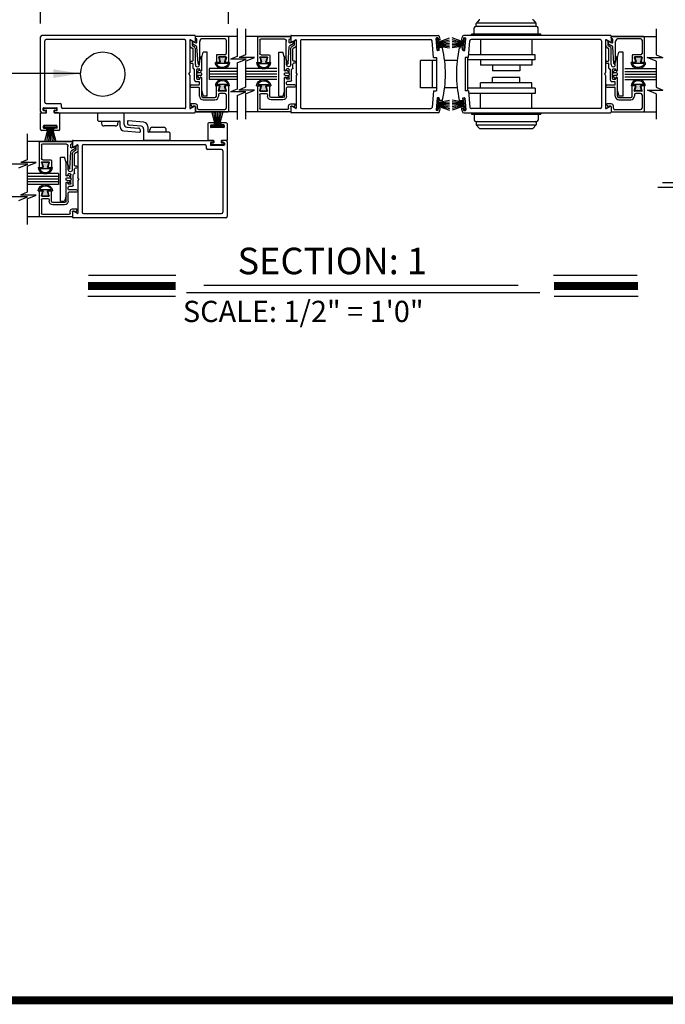
# Model space of a CAD drawing. Extents: x 0.4 to 12.5, y 0.1 to 10.5.
# Drawn here: x 2.6 to 5.1, y 0.2 to 3.9 of the extents above; entities that cross this region are included whole.
import ezdxf

# ---------------------------------------------------------------- set-up
doc = ezdxf.new("R2010")
doc.units = 0
doc.header["$MEASUREMENT"] = 0
doc.layers.get('0').update_dxf_attribs({"linetype": 'CONTINUOUS'})
doc.layers.get('DEFPOINTS').update_dxf_attribs({"linetype": 'CONTINUOUS'})
doc.styles.add('ROMANS', font='romans.shx', dxfattribs={"height": 0.06})
doc.styles.add('ROMANT', font='romant.shx', dxfattribs={"height": 0.15})
doc.dimstyles.get("Standard").update_dxf_attribs({"dimscale": 0, "dimtxt": 0.03125, "dimasz": 0.1, "dimexe": 0.03125, "dimexo": 0.05, "dimgap": 0.05, "dimtad": 0, "dimdec": 4, "dimlfac": 4, "dimzin": 4, "dimdsep": 46, "dimlunit": 5, "dimtxsty": 'ROMANS', "dimcen": 0.09, "dimadec": 0, "dimazin": 0, "dimtfac": 1, "dimtdec": 4, "dimtofl": 0, "dimtmove": 0, "dimatfit": 3, "dimfxl": 0, "dimfrac": 2, "dimtolj": 1, "dimtzin": 0, "dimarcsym": 0})

# ---------------------------------------------------------------- blocks, each defined once
blk = doc.blocks.new('Glazing System - ¼ Square')
at = {"ltscale": 0.25}
h = blk.add_hatch(color=256, dxfattribs=at)
edge = h.paths.add_edge_path()
edge.add_line((-0.0689, 0.1352), (-0.0951, 0.1282))
edge.add_line((-0.0951, 0.1282), (-0.0951, 0.1668))
edge.add_line((-0.0951, 0.1668), (-0.0689, 0.1598))
edge.add_ellipse((-0.0682, 0.1622), major_axis=(0.00177, 0.00177), ratio=1, start_angle=210, end_angle=315)
edge.add_line((-0.0657, 0.1622), (-0.0657, 0.1874))
edge.add_ellipse((-0.0657, 0.1475), major_axis=(0, 0.0399), ratio=0.86485, start_angle=180, end_angle=360, ccw=False)
edge.add_line((-0.0657, 0.1076), (-0.0657, 0.1328))
edge.add_ellipse((-0.0682, 0.1328), major_axis=(0.00177, 0.00177), ratio=1, start_angle=315, end_angle=420)
edge = h.paths.add_edge_path(flags=16)
edge.add_spline(control_points=[(-0.0595, 0.1147), (-0.0592, 0.1148), (-0.0588, 0.1149), (-0.049, 0.118), (-0.0408, 0.1276), (-0.0359, 0.1513), (-0.0395, 0.1647), (-0.0506, 0.1765), (-0.055, 0.179), (-0.0595, 0.1803)], knot_values=[3.372007, 3.372007, 3.372007, 3.372007, 3.410461, 3.410461, 4.476728, 4.476728, 5.542995, 5.542995, 6.052511, 6.052511, 6.052511, 6.052511], degree=3, periodic=0)
edge.add_line((-0.0595, 0.1803), (-0.0595, 0.1147))
h = blk.add_hatch(color=256, dxfattribs=at)
edge = h.paths.add_edge_path()
edge.add_line((0.0951, 0.1282), (0.0689, 0.1352))
edge.add_ellipse((0.0682, 0.1328), major_axis=(0.00177, 0.00177), ratio=1, start_angle=30, end_angle=135)
edge.add_line((0.0657, 0.1328), (0.0657, 0.1076))
edge.add_ellipse((0.0657, 0.1475), major_axis=(0, 0.0399), ratio=0.86485, start_angle=0, end_angle=180, ccw=False)
edge.add_line((0.0657, 0.1874), (0.0657, 0.1622))
edge.add_ellipse((0.0682, 0.1622), major_axis=(0.00177, 0.00177), ratio=1, start_angle=135, end_angle=240)
edge.add_line((0.0689, 0.1598), (0.0951, 0.1668))
edge.add_line((0.0951, 0.1668), (0.0951, 0.1282))
edge = h.paths.add_edge_path(flags=16)
edge.add_spline(control_points=[(0.0595, 0.1803), (0.055, 0.179), (0.0506, 0.1765), (0.0395, 0.1647), (0.0359, 0.1513), (0.0408, 0.1276), (0.049, 0.118), (0.0588, 0.1149), (0.0592, 0.1148), (0.0595, 0.1147)], knot_values=[3.372007, 3.372007, 3.372007, 3.372007, 3.881524, 3.881524, 4.94779, 4.94779, 6.014057, 6.014057, 6.052511, 6.052511, 6.052511, 6.052511], degree=3, periodic=0)
edge.add_line((0.0595, 0.1147), (0.0595, 0.1803))
for p, q in [((-0.2128, 0.1777), (-0.2128, -0.004)), ((-0.2088, 0.1818), (-0.0683, 0.1818)), ((-0.1923, 0.1693), (-0.1175, 0.1693)), ((-0.097, 0.1674), (-0.097, 0.1276)), ((-0.0939, 0.1698), (-0.0708, 0.1636)), ((-0.0657, 0.1874), (-0.0657, 0.1622)), ((-0.0657, 0.1793), (-0.0657, 0.1675)), ((-0.0595, 0.1803), (-0.0595, 0.1147)), ((0.0595, 0.1803), (0.0595, 0.1147)), ((0.0657, 0.1874), (0.0657, 0.1622)), ((0.0657, 0.1793), (0.0657, 0.1675)), ((0.0682, 0.1818), (0.2092, 0.1818)), ((0.0939, 0.1698), (0.0708, 0.1636)), ((0.097, 0.1674), (0.097, 0.1276)), ((0.1175, 0.1693), (0.1927, 0.1693)), ((0.2127, -0.0017), (0.2127, 0.1777)), ((-0.2003, 0.1613), (-0.2003, 0.0348)), ((-0.1095, 0.1613), (-0.1095, 0.1173)), ((-0.1055, 0.1133), (-0.0683, 0.1133)), ((-0.0951, 0.1668), (-0.0951, 0.1282)), ((-0.0951, 0.1668), (-0.0689, 0.1598)), ((-0.0951, 0.1282), (-0.0689, 0.1352)), ((-0.0939, 0.1252), (-0.0708, 0.1314)), ((-0.0657, 0.1328), (-0.0657, 0.1076)), ((-0.0657, 0.1275), (-0.0657, 0.1158)), ((0.0657, 0.1328), (0.0657, 0.1076)), ((0.0657, 0.1275), (0.0657, 0.1158)), ((0.1245, 0.1133), (0.0682, 0.1133)), ((0.0951, 0.1668), (0.0689, 0.1598)), ((0.0951, 0.1282), (0.0689, 0.1352)), ((0.0939, 0.1252), (0.0708, 0.1314)), ((0.0951, 0.1668), (0.0951, 0.1282)), ((0.1095, 0.1613), (0.1095, 0.1338)), ((0.1175, 0.1258), (0.1245, 0.1258)), ((0.2002, 0.0148), (0.2002, 0.1613)), ((0.125, 0.0615), (-0.125, 0.0615)), ((-0.125, 0.0615), (-0.125, 0.0386)), ((0.125, 0.0615), (0.125, 0.0386)), ((0.1325, 0.0383), (0.1325, 0.1053)), ((0.145, 0.0383), (0.145, 0.1053)), ((-0.1798, 0.003), (-0.1963, 0.003)), ((-0.0942, 0.0193), (-0.1848, 0.0193)), ((-0.0937, 0.0302), (-0.125, 0.0386)), ((-0.023, 0.0302), (-0.098, 0.0302)), ((-0.0595, 0.0174), (-0.0942, 0.0193)), ((-0.0535, 0.0178), (-0.0662, 0.0178)), ((-0.0292, 0.0065), (-0.0292, 0.0162)), ((-0.023, 0.0203), (-0.0252, 0.0203)), ((-0.0044, 0.0025), (-0.0252, 0.0025)), ((-0.0195, 0.0218), (-0.019, 0.0222)), ((-0.0173, 0.0255), (-0.0173, 0.0263)), ((-0.0075, 0.0248), (-0.0075, 0.0088)), ((-0.0043, 0.0025), (0, 0)), ((0.002, 0.0302), (-0.002, 0.0302)), ((0.0043, 0.0025), (0, 0)), ((0.0252, 0.0025), (0.0043, 0.0025)), ((0.0075, 0.0248), (0.0075, 0.0088)), ((0.0173, 0.0255), (0.0173, 0.0263)), ((0.0195, 0.0218), (0.019, 0.0222)), ((0.0937, 0.0302), (0.0213, 0.0302)), ((0.1245, 0.0302), (0.023, 0.0302)), ((0.023, 0.0203), (0.0252, 0.0203)), ((0.0293, 0.0065), (0.0293, 0.0162)), ((0.0418, -0.002), (0.0418, 0.0138)), ((0.0572, 0.0178), (0.0458, 0.0178)), ((0.0612, -0.0293), (0.0612, 0.0138)), ((0.0737, -0.0292), (0.0737, 0.0138)), ((0.1245, 0.0178), (0.0777, 0.0178)), ((0.0937, 0.0302), (0.125, 0.0386)), ((0.1922, 0.0068), (0.1808, 0.0068)), ((-0.2043, -0.0057), (-0.211, -0.0057)), ((-0.2003, -0.001), (-0.2003, -0.0017)), ((-0.1944, -0.0344), (-0.1899, -0.0265)), ((-0.1843, -0.0168), (-0.1763, -0.003)), ((-0.1834, -0.0193), (-0.1765, -0.0218)), ((-0.1717, -0.02), (-0.1607, -0.001)), ((-0.1615, -0.0225), (-0.1566, -0.014)), ((-0.1507, -0.0287), (-0.1458, -0.0202)), ((-0.0535, -0.0057), (-0.1423, -0.0057)), ((-0.0778, -0.0182), (-0.1423, -0.0182)), ((-0.0738, -0.0292), (-0.0738, -0.0222)), ((-0.0612, -0.0292), (-0.0612, -0.0222)), ((-0.0332, -0.0182), (-0.0572, -0.0182)), ((-0.0292, -0.0142), (-0.0292, -0.014)), ((0.0338, -0.01), (-0.0252, -0.01)), ((0.1683, -0.0057), (0.1683, -0.0273)), ((0.1746, -0.0306), (0.186, -0.0227)), ((0.1808, -0.0097), (0.1808, -0.0155)), ((0.1848, -0.0057), (0.2087, -0.0057))]:
    blk.add_line(p, q)
for p, q in [((-0.0595, 0.0094), (-0.1544, 0.003)), ((-0.0213, 0.0302), (-0.0937, 0.0302)), ((-0.1929, -0.037), (-0.165, -0.037)), ((-0.1864, -0.0245), (-0.165, -0.0245))]:
    blk.add_line(p, q, dxfattribs=at)
for centre, radius, start, end in [((-0.2088, 0.1777), 0.004, 90, 180), ((-0.1923, 0.1613), 0.008, 90, 180), ((-0.1175, 0.1613), 0.008, 0, 90), ((-0.0945, 0.1674), 0.0025, 75, 180), ((-0.0697, 0.1675), 0.004, 255, 0), ((-0.0683, 0.1793), 0.0025, 0, 90), ((-0.0683, 0.1793), 0.0025, 0, 90), ((0.0682, 0.1793), 0.0025, 90, 180), ((0.0697, 0.1675), 0.004, 180, 285), ((0.0945, 0.1674), 0.0025, 0, 105), ((0.1175, 0.1613), 0.008, 90, 180), ((0.1922, 0.1613), 0.008, 360, 90), ((0.2087, 0.1777), 0.004, 360, 90), ((-0.1055, 0.1173), 0.004, 180, 270), ((-0.0945, 0.1276), 0.0025, 180, 285), ((-0.0697, 0.1275), 0.004, 0, 105), ((-0.0683, 0.1622), 0.0025, 255, 0), ((-0.0683, 0.1328), 0.0025, 0, 105), ((-0.0683, 0.1158), 0.0025, 270, 0), ((-0.0683, 0.1158), 0.0025, 270, 0), ((0.0682, 0.1622), 0.0025, 180, 285), ((0.0682, 0.1328), 0.0025, 75, 180), ((0.0697, 0.1275), 0.004, 75, 180), ((0.0682, 0.1158), 0.0025, 180, 270), ((0.0945, 0.1276), 0.0025, 255, 0), ((0.1175, 0.1338), 0.008, 180, 270), ((0.1245, 0.1053), 0.0205, 0, 90), ((0.1245, 0.1053), 0.008, 0, 90), ((-0.1848, 0.0348), 0.0155, 180, 270), ((-0.1963, -0.001), 0.004, 90, 180), ((-0.1798, -0.001), 0.004, 330, 90), ((-0.1538, -0.005), 0.008, 93.8984, 150), ((-0.098, 0.0285), 0.00175, 90, 238.4137), ((-0.0662, 0.0803), 0.0625, 238.4137, 270), ((-0.0535, 0.006), 0.0117, 270, 90), ((-0.0252, 0.0162), 0.004, 90, 180), ((-0.0252, 0.0065), 0.004, 180, 270), ((-0.023, 0.0252), 0.005, 270, 90), ((-0.0165, 0.0175), 0.00525, 125, 205.091), ((-0.0213, 0.0263), 0.004, 0, 90), ((-0.0027, 0.024), 0.0205, 205.091, 242.1408), ((-0.0213, 0.0255), 0.004, 305, 0), ((-0.0107, 0.0088), 0.00325, 242.1408, 360), ((-0.002, 0.0248), 0.0055, 90, 180), ((0.002, 0.0248), 0.0055, 0, 90), ((0.0107, 0.0088), 0.00325, 180, 297.8592), ((0.0027, 0.024), 0.0205, 297.8592, 334.909), ((0.0213, 0.0263), 0.004, 90, 180), ((0.0213, 0.0255), 0.004, 180, 235), ((0.023, 0.0252), 0.005, 90, 270), ((0.0165, 0.0175), 0.00525, 334.909, 55), ((0.0252, 0.0162), 0.004, 0, 90), ((0.0252, 0.0065), 0.004, 270, 0), ((0.0458, 0.0138), 0.004, 90, 180), ((0.0572, 0.0138), 0.004, 0, 90), ((0.0777, 0.0138), 0.004, 90, 180), ((0.1245, 0.0383), 0.008, 270, 0), ((0.1245, 0.0383), 0.0205, 270, 0), ((0.1808, -0.0057), 0.0125, 90, 180), ((0.1922, 0.0148), 0.008, 270, 360), ((-0.211, -0.004), 0.00175, 180, 270), ((-0.2043, -0.0017), 0.004, 270, 0), ((-0.1828, -0.0176), 0.00175, 150, 250), ((-0.1752, -0.018), 0.004, 250, 330), ((-0.1423, -0.0222), 0.0165, 90, 150), ((-0.1423, -0.0222), 0.004, 90, 150), ((-0.0778, -0.0222), 0.004, 0, 90), ((-0.0675, -0.0292), 0.00625, 180, 0), ((-0.0572, -0.0222), 0.004, 90, 180), ((-0.0332, -0.0142), 0.004, 270, 0), ((-0.0252, -0.014), 0.004, 90, 180), ((0.0338, -0.002), 0.008, 270, 0), ((0.0675, -0.0292), 0.00625, 180, 0), ((0.1723, -0.0273), 0.004, 180, 304.7512), ((0.1848, -0.0097), 0.004, 90, 180), ((0.1848, -0.0155), 0.004, 180, 271.4714), ((0.185, -0.0213), 0.00175, 304.7512, 91.4714), ((0.2087, -0.0017), 0.004, 270, 0)]:
    blk.add_arc(centre, radius, start, end)
for centre, radius, start, end in [((-0.0598, 0.0134), 0.004, 273.8984, 87), ((-0.1929, -0.0352), 0.00175, 150, 270), ((-0.1864, -0.0285), 0.004, 90, 150), ((-0.165, -0.0205), 0.004, 270, 330), ((-0.165, -0.0205), 0.0165, 270, 330)]:
    blk.add_arc(centre, radius, start, end, dxfattribs=at)
at = {"extrusion": (0, 0, -1)}
blk.add_ellipse((-0.0657, 0.1475), major_axis=(0, 0.0399), ratio=0.86485, start_param=0, end_param=3.141593, dxfattribs=at)
blk.add_ellipse((0.0657, 0.1475), major_axis=(0, 0.0399), ratio=0.86485, start_param=0, end_param=3.141593)
for points in [[(-0.0595, 0.1803), (-0.055, 0.179), (-0.0506, 0.1765), (-0.0395, 0.1647), (-0.0359, 0.1513), (-0.0408, 0.1276), (-0.049, 0.118), (-0.0588, 0.1149), (-0.0592, 0.1148), (-0.0595, 0.1147)], [(0.0595, 0.1803), (0.055, 0.179), (0.0506, 0.1765), (0.0395, 0.1647), (0.0359, 0.1513), (0.0408, 0.1276), (0.049, 0.118), (0.0588, 0.1149), (0.0592, 0.1148), (0.0595, 0.1147)]]:
    blk.add_open_spline(points, degree=3, knots=[3.372007, 3.372007, 3.372007, 3.372007, 3.881524, 3.881524, 4.94779, 4.94779, 6.014057, 6.014057, 6.052511, 6.052511, 6.052511, 6.052511])
blk = doc.blocks.new('*D14')
at = {"color": 0, "lineweight": -2}
for p, q in [((2.724, 3.8823), (2.724, 4.0744)), ((3.4324, 3.8806), (3.4324, 4.0744)), ((2.824, 4.0431), (3.3324, 4.0431)), ((3.4324, 4.0431), (3.5324, 4.0431))]:
    blk.add_line(p, q, dxfattribs=at)
at = {"color": 0}
for points in [[(2.824, 4.0598), (2.824, 4.0264), (2.724, 4.0431)], [(3.3324, 4.0598), (3.3324, 4.0264), (3.4324, 4.0431)]]:
    blk.add_solid(points, dxfattribs=at)
at = {"layer": 'DEFPOINTS', "color": 0}
for p in [(2.724, 4.0431), (2.724, 3.8323), (3.4324, 3.8306)]:
    blk.add_point(p, dxfattribs=at)
at = {"color": 0, "insert": (3.8938, 4.0431), "char_height": 0.06, "attachment_point": 5, "style": 'ROMANS'}
blk.add_mtext('\\A1;4 1/4" [108]', dxfattribs=at)

msp = doc.modelspace()

# ---------------------------------------------------------------- linework, layer by layer
at = {"color": 7}
for p, q in [((3.464853, 3.8638243), (3.464853, 3.7581444)), ((3.4971131, 3.8616621), (3.4971131, 3.7647279)), ((5.0457016, 3.8616621), (5.0457016, 3.7647279)), ((3.464853, 3.7581444), (3.440238, 3.747895)), ((3.4971131, 3.7647279), (3.4724981, 3.7544785)), ((3.530832, 3.7544785), (3.4724981, 3.7544785)), ((3.4971131, 3.7404383), (3.530832, 3.7544785)), ((5.0119827, 3.7544785), (5.0703166, 3.7544785)), ((5.0457016, 3.7404383), (5.0119827, 3.7544785)), ((5.0457016, 3.7647279), (5.0703166, 3.7544785)), ((3.4985718, 3.747895), (3.440238, 3.747895)), ((3.464853, 3.7338548), (3.4985718, 3.747895)), ((3.464853, 3.7338548), (3.464853, 3.6351224)), ((3.4971131, 3.641706), (3.4718126, 3.6311712)), ((5.0457016, 3.641706), (5.071002, 3.6311712)), ((3.464853, 3.6351224), (3.4395525, 3.6245876)), ((3.4978864, 3.6245876), (3.4395525, 3.6245876)), ((3.464853, 3.6108329), (3.4978864, 3.6245876)), ((3.464853, 3.6108329), (3.464853, 3.5206233)), ((3.5301465, 3.6311712), (3.4718126, 3.6311712)), ((3.4971131, 3.6174164), (3.5301465, 3.6311712)), ((3.4971131, 3.6174164), (3.4971131, 3.5211849)), ((5.0126682, 3.6311712), (5.071002, 3.6311712)), ((5.0457016, 3.6174164), (5.0126682, 3.6311712)), ((5.0457016, 3.6174164), (5.0457016, 3.5211849)), ((2.9401902, 3.5168475), (2.9401902, 3.5430981)), ((2.9426903, 3.5455982), (3.0336926, 3.5455982)), ((3.0390261, 3.5021503), (3.0390261, 3.5402647)), ((2.9426903, 3.5143474), (3.0210256, 3.5143474)), ((3.0235257, 3.4926813), (3.0235257, 3.5118473)), ((3.0484591, 3.4918561), (3.0933479, 3.4879288)), ((3.0510273, 3.5116191), (3.0510273, 3.5065699)), ((3.1135465, 3.5097871), (3.0546512, 3.5149398)), ((3.1027626, 3.495171), (3.0578738, 3.4990982)), ((2.673721, 3.4658184), (2.673721, 3.3688843)), ((3.1121956, 3.4848767), (3.1121956, 3.4467623)), ((3.2110315, 3.4701796), (3.2110315, 3.4439289)), ((3.2085314, 3.4414288), (3.117529, 3.4414288)), ((2.6751798, 3.3520513), (2.6168459, 3.3520513)), ((2.6414609, 3.3380112), (2.6751798, 3.3520513)), ((2.673721, 3.3688843), (2.649106, 3.3586349)), ((2.7074399, 3.3586349), (2.649106, 3.3586349)), ((2.673721, 3.3445947), (2.7074399, 3.3586349)), ((5.0687316, 3.2828569), (5.3741316, 3.2828569)), ((2.673721, 3.2458623), (2.6484206, 3.2353275)), ((2.7067545, 3.2353275), (2.6484206, 3.2353275)), ((2.673721, 3.2215728), (2.7067545, 3.2353275)), ((5.0517804, 3.2650703), (5.4102804, 3.2650703)), ((2.6744944, 3.228744), (2.6161605, 3.228744)), ((2.6414609, 3.2149892), (2.6744944, 3.228744)), ((2.673721, 3.2215728), (2.673721, 3.1242239)), ((2.9043015, 2.9336365), (3.2342795, 2.9336365)), ((4.6584913, 2.9336365), (4.9740451, 2.9336365)), ((3.3391741, 2.8958361), (4.5252069, 2.8958361)), ((3.2746164, 2.868281), (4.6063859, 2.868281)), ((2.9020521, 2.8538447), (3.2330947, 2.8538447)), ((4.6606438, 2.8538447), (4.9772621, 2.8538447))]:
    msp.add_line(p, q, dxfattribs=at)
for p, q in [((4.3595754, 3.8447727), (4.3595754, 3.8656065)), ((4.5949149, 3.8706067), (4.3645756, 3.8706067)), ((4.366909, 3.8739401), (4.366909, 3.8818396)), ((4.5923312, 3.883107), (4.3671593, 3.883107)), ((4.3779148, 3.8954885), (4.3677509, 3.8840542)), ((4.5815757, 3.8954885), (4.5917395, 3.8840542)), ((4.5925815, 3.8739401), (4.5925815, 3.8818396)), ((4.599915, 3.8447727), (4.599915, 3.8656065)), ((2.7240455, 3.5505983), (2.7240455, 3.8322723)), ((3.3047208, 3.8372725), (2.7290457, 3.8372725)), ((3.3073875, 3.8346057), (3.3073875, 3.8146706)), ((3.464853, 3.8335224), (3.3073875, 3.8335224)), ((3.6672323, 3.8335224), (3.4971131, 3.8335224)), ((3.6672323, 3.8346057), (3.6672323, 3.8146706)), ((3.6698991, 3.8372725), (4.2232801, 3.8372725)), ((4.2189952, 3.782173), (4.2151458, 3.8261728)), ((4.221642, 3.8284142), (4.2166609, 3.8279784)), ((4.2166681, 3.8268915), (4.2219813, 3.8273564)), ((4.2206193, 3.7817295), (4.2166681, 3.8268915)), ((4.2259325, 3.7821944), (4.2219813, 3.8273564)), ((4.2233032, 3.812247), (4.2661983, 3.8278596)), ((4.2234476, 3.8268991), (4.223956, 3.8210878)), ((4.3195115, 3.812247), (4.2766164, 3.8278596)), ((4.3168822, 3.7821944), (4.3208334, 3.8273564)), ((4.3193671, 3.8268991), (4.3188587, 3.8210878)), ((4.8729156, 3.8372725), (4.3195346, 3.8372725)), ((4.3261466, 3.8268915), (4.3208334, 3.8273564)), ((4.3211727, 3.8284142), (4.3261538, 3.8279784)), ((4.3221954, 3.7817295), (4.3261466, 3.8268915)), ((4.3238195, 3.782173), (4.3276689, 3.8261728)), ((4.6107486, 3.8422726), (4.3487418, 3.8422726)), ((4.3487418, 3.8372725), (4.3487418, 3.8422726)), ((4.6107486, 3.8372725), (4.6107486, 3.8422726)), ((4.8755823, 3.8346057), (4.8755823, 3.8146706)), ((4.8755823, 3.8335224), (5.0457016, 3.8335224)), ((2.7398793, 3.5850992), (2.7398793, 3.8164386)), ((3.2680532, 3.8214387), (2.7448794, 3.8214387)), ((3.2707199, 3.818772), (3.2707199, 3.5640987)), ((3.2707199, 3.8060216), (3.2707199, 3.576849)), ((3.2865537, 3.8200593), (3.2865537, 3.697209)), ((3.3033874, 3.8123611), (3.2883037, 3.8210697)), ((3.6712325, 3.8123611), (3.6863162, 3.8210697)), ((3.6880662, 3.8200593), (3.6880662, 3.697209)), ((3.7039, 3.8164386), (3.7039, 3.5664321)), ((3.7089001, 3.8214387), (4.1950839, 3.8214387)), ((4.2055346, 3.7543568), (4.200065, 3.8168744)), ((4.2235211, 3.8097565), (4.2661983, 3.8211918)), ((4.223739, 3.8072659), (4.2661983, 3.8147526)), ((4.2239569, 3.8047754), (4.2661983, 3.808471)), ((4.2241748, 3.8022848), (4.2661983, 3.8022848)), ((4.2243927, 3.7997943), (4.2661983, 3.7961367)), ((4.2246106, 3.7973037), (4.2661983, 3.7899707)), ((4.2290065, 3.8198566), (4.2257617, 3.8195727)), ((4.2272971, 3.7828993), (4.2267887, 3.7887106)), ((4.2371874, 3.7912935), (4.2283038, 3.7905163)), ((4.3192936, 3.8097565), (4.2766164, 3.8211918)), ((4.3190757, 3.8072659), (4.2766164, 3.8147526)), ((4.3188578, 3.8047754), (4.2766164, 3.808471)), ((4.3186399, 3.8022848), (4.2766164, 3.8022848)), ((4.318422, 3.7997943), (4.2766164, 3.7961367)), ((4.3182041, 3.7973037), (4.2766164, 3.7899707)), ((4.3056273, 3.7912935), (4.3145109, 3.7905163)), ((4.3138081, 3.8198566), (4.317053, 3.8195727)), ((4.3155176, 3.7828993), (4.316026, 3.7887106)), ((4.3372801, 3.7543568), (4.3427497, 3.8168744)), ((4.8339146, 3.8214387), (4.3477308, 3.8214387)), ((4.3834094, 3.8214387), (4.3834094, 3.7643539)), ((4.5760811, 3.8214387), (4.5760811, 3.7643539)), ((4.8389147, 3.8164386), (4.8389147, 3.5664321)), ((4.8547485, 3.8200593), (4.8547485, 3.697209)), ((4.8715822, 3.8123611), (4.8564985, 3.8210697)), ((4.2055346, 3.7543568), (4.2172403, 3.7543568)), ((4.2172401, 3.7543568), (4.2172401, 3.6285139)), ((4.2206193, 3.7817295), (4.2259325, 3.7821944)), ((4.225782, 3.7810937), (4.2208009, 3.7806579)), ((4.3221954, 3.7817295), (4.3168822, 3.7821944)), ((4.3170327, 3.7810937), (4.3220138, 3.7806579)), ((4.3372801, 3.7543568), (4.3255744, 3.7543568)), ((4.3255745, 3.7543568), (4.3255745, 3.6285139)), ((4.3339081, 3.7543568), (4.3339081, 3.6285139)), ((4.5891231, 3.7643539), (4.3381547, 3.7643539)), ((4.5891231, 3.7446867), (4.5891231, 3.7643539)), ((3.464853, 3.7122692), (3.359473, 3.7122692)), ((3.359473, 3.7122692), (3.359473, 3.6706015)), ((3.464853, 3.7338548), (3.464853, 3.6351224)), ((3.4971131, 3.7404383), (3.4971131, 3.641706)), ((3.6151469, 3.7122692), (3.4971131, 3.7122692)), ((4.2172401, 3.7431033), (4.1572222, 3.7431033)), ((4.1572222, 3.6397673), (4.1572222, 3.7431033)), ((4.2022234, 3.6397673), (4.2022234, 3.7431033)), ((4.2951619, 3.7431033), (4.2476528, 3.7431033)), ((4.5891231, 3.7446867), (4.3339081, 3.7446867)), ((4.3834094, 3.7446867), (4.3834094, 3.7247695)), ((4.5760811, 3.7247695), (4.3834094, 3.7247695)), ((4.4276605, 3.7247695), (4.4276605, 3.7039357)), ((4.5318299, 3.7247695), (4.5318299, 3.7039357)), ((4.5760811, 3.7446867), (4.5760811, 3.7247695)), ((4.9276678, 3.7122692), (5.0457016, 3.7122692)), ((5.0457016, 3.7404383), (5.0457016, 3.641706)), ((3.2832202, 3.6914353), (3.2865537, 3.697209)), ((3.2832202, 3.6914353), (3.2865537, 3.6856617)), ((3.2865537, 3.6856617), (3.2865537, 3.5628113)), ((3.464853, 3.7018523), (3.359473, 3.7018523)), ((3.464853, 3.6914353), (3.359473, 3.6914353)), ((3.464853, 3.6810184), (3.359473, 3.6810184)), ((3.6151469, 3.7018523), (3.4971131, 3.7018523)), ((3.6151469, 3.6914353), (3.4971131, 3.6914353)), ((3.6151469, 3.6810184), (3.4971131, 3.6810184)), ((3.6913996, 3.6914353), (3.6880662, 3.697209)), ((3.6913996, 3.6914353), (3.6880662, 3.6856617)), ((3.6880662, 3.6856617), (3.6880662, 3.5628113)), ((4.5318299, 3.7039357), (4.4276605, 3.7039357)), ((4.5318299, 3.678935), (4.4276605, 3.678935)), ((4.4276605, 3.6581011), (4.4276605, 3.678935)), ((4.5318299, 3.6581011), (4.5318299, 3.678935)), ((4.8514151, 3.6914353), (4.8547485, 3.697209)), ((4.8514151, 3.6914353), (4.8547485, 3.6856617)), ((4.8547485, 3.6856617), (4.8547485, 3.5628113)), ((4.9276678, 3.7018523), (5.0457016, 3.7018523)), ((4.9276678, 3.6914353), (5.0457016, 3.6914353)), ((4.9276678, 3.6810184), (5.0457016, 3.6810184)), ((3.464853, 3.6706015), (3.359473, 3.6706015)), ((3.6151469, 3.6706015), (3.4971131, 3.6706015)), ((4.2172401, 3.6397673), (4.1572222, 3.6397673)), ((4.2951619, 3.6397673), (4.2476528, 3.6397673)), ((4.5891231, 3.6381839), (4.3339081, 3.6381839)), ((4.5760811, 3.6581011), (4.3834094, 3.6581011)), ((4.3834094, 3.6381839), (4.3834094, 3.6581011)), ((4.5760811, 3.6381839), (4.5760811, 3.6581011)), ((4.5891231, 3.6381839), (4.5891231, 3.6185168)), ((4.9276678, 3.6706015), (5.0457016, 3.6706015)), ((4.2055346, 3.6285139), (4.200065, 3.5659963)), ((4.2055346, 3.6285139), (4.2172403, 3.6285139)), ((4.2189952, 3.6006977), (4.2151458, 3.5566979)), ((4.2206193, 3.6011411), (4.2166681, 3.5559791)), ((4.2206193, 3.6011411), (4.2259325, 3.6006763)), ((4.225782, 3.601777), (4.2208009, 3.6022128)), ((4.2259325, 3.6006763), (4.2219813, 3.5555143)), ((4.3221954, 3.6011411), (4.3168822, 3.6006763)), ((4.3168822, 3.6006763), (4.3208334, 3.5555143)), ((4.3170327, 3.601777), (4.3220138, 3.6022128)), ((4.3221954, 3.6011411), (4.3261466, 3.5559791)), ((4.3238195, 3.6006977), (4.3276689, 3.5566979)), ((4.3372801, 3.6285139), (4.3255744, 3.6285139)), ((4.3372801, 3.6285139), (4.3427497, 3.5659963)), ((4.5891231, 3.6185168), (4.3381547, 3.6185168)), ((4.3834094, 3.561432), (4.3834094, 3.6185168)), ((4.5760811, 3.561432), (4.5760811, 3.6185168)), ((2.7357125, 3.5642654), (2.7848804, 3.5642654)), ((2.7448794, 3.5800991), (2.7973808, 3.5800991)), ((2.8023809, 3.5664321), (2.8023809, 3.575099)), ((3.2883037, 3.5618009), (3.3033874, 3.5705095)), ((3.3073875, 3.5682001), (3.3073875, 3.5482649)), ((3.6672323, 3.5682001), (3.6672323, 3.5482649)), ((3.6863162, 3.5618009), (3.6712325, 3.5705095)), ((4.2233032, 3.5706236), (4.2661983, 3.5550111)), ((4.2235211, 3.5731142), (4.2661983, 3.5616789)), ((4.223739, 3.5756047), (4.2661983, 3.568118)), ((4.2239569, 3.5780953), (4.2661983, 3.5743997)), ((4.2241748, 3.5805859), (4.2661983, 3.5805859)), ((4.2243927, 3.5830764), (4.2661983, 3.5867339)), ((4.2246106, 3.585567), (4.2661983, 3.5929)), ((4.2290065, 3.5630141), (4.2257617, 3.563298)), ((4.2272971, 3.5999713), (4.2267887, 3.59416)), ((4.2371874, 3.5915772), (4.2283038, 3.5923544)), ((4.3182041, 3.585567), (4.2766164, 3.5929)), ((4.318422, 3.5830764), (4.2766164, 3.5867339)), ((4.3186399, 3.5805859), (4.2766164, 3.5805859)), ((4.3188578, 3.5780953), (4.2766164, 3.5743997)), ((4.3190757, 3.5756047), (4.2766164, 3.568118)), ((4.3192936, 3.5731142), (4.2766164, 3.5616789)), ((4.3195115, 3.5706236), (4.2766164, 3.5550111)), ((4.3056273, 3.5915772), (4.3145109, 3.5923544)), ((4.3138081, 3.5630141), (4.317053, 3.563298)), ((4.3155176, 3.5999713), (4.316026, 3.59416)), ((4.8564985, 3.5618009), (4.8715822, 3.5705095)), ((4.8755823, 3.5682001), (4.8755823, 3.5482649)), ((2.7240455, 3.4822632), (2.7240455, 3.5455982)), ((2.7240455, 3.5455982), (2.7444627, 3.5455982)), ((2.7290457, 3.5455982), (2.741796, 3.5455982)), ((2.7340458, 3.5555985), (2.7340458, 3.5625986)), ((2.7357125, 3.5572652), (2.7357125, 3.5609319)), ((2.7357125, 3.5539318), (2.741796, 3.5539318)), ((2.7373792, 3.5625986), (2.7832137, 3.5625986)), ((2.7373792, 3.5555985), (2.7444627, 3.5555985)), ((2.7444627, 3.5482649), (2.7444627, 3.551265)), ((2.7461294, 3.5472649), (2.7461294, 3.5539318)), ((2.7744635, 3.5472649), (2.7744635, 3.5539318)), ((2.7761302, 3.5555985), (2.7832137, 3.5555985)), ((2.7761302, 3.5482649), (2.7761302, 3.551265)), ((2.7761302, 3.5455982), (2.7965474, 3.5455982)), ((2.778797, 3.5539318), (2.7848804, 3.5539318)), ((2.778797, 3.5455982), (3.3047208, 3.5455982)), ((2.7915473, 3.5455982), (2.779047, 3.5455982)), ((2.7848804, 3.5572652), (2.7848804, 3.5609319)), ((2.7865472, 3.5555985), (2.7865472, 3.5625986)), ((2.7965474, 3.4822632), (2.7965474, 3.5455982)), ((3.2680532, 3.561432), (2.807381, 3.561432)), ((3.464853, 3.5493483), (3.3073875, 3.5493483)), ((3.3834312, 3.4976514), (3.3693781, 3.5500983)), ((3.3859312, 3.4976514), (3.3766834, 3.5500983)), ((3.3884313, 3.4976514), (3.3838428, 3.5500983)), ((3.3909314, 3.4976514), (3.3909314, 3.5500983)), ((3.3934314, 3.4976514), (3.39802, 3.5500983)), ((3.3959315, 3.4976514), (3.4051793, 3.5500983)), ((3.3984316, 3.4976514), (3.4124847, 3.5500983)), ((3.6672323, 3.5493483), (3.4971131, 3.5493483)), ((4.2232801, 3.5455982), (3.6698991, 3.5455982)), ((3.7089001, 3.561432), (4.1950839, 3.561432)), ((4.221642, 3.5544565), (4.2166609, 3.5548923)), ((4.2166681, 3.5559791), (4.2219813, 3.5555143)), ((4.2234476, 3.5559716), (4.223956, 3.5617829)), ((4.3193671, 3.5559716), (4.3188587, 3.5617829)), ((4.3195346, 3.5455982), (4.8729156, 3.5455982)), ((4.3261466, 3.5559791), (4.3208334, 3.5555143)), ((4.3211727, 3.5544565), (4.3261538, 3.5548923)), ((4.8339146, 3.561432), (4.3477308, 3.561432)), ((4.3487418, 3.5455982), (4.3487418, 3.5405981)), ((4.3487418, 3.5405981), (4.6107486, 3.5405981)), ((4.3595754, 3.538098), (4.3595754, 3.5172641)), ((4.599915, 3.538098), (4.599915, 3.5172641)), ((4.6107486, 3.5455982), (4.6107486, 3.5405981)), ((4.8755823, 3.5493483), (5.0457016, 3.5493483)), ((2.7344625, 3.4889301), (2.7344625, 3.4955969)), ((2.7844638, 3.4972636), (2.7361292, 3.4972636)), ((2.7376292, 3.4947092), (2.7376292, 3.4893757)), ((2.7829637, 3.4947092), (2.7376292, 3.4947092)), ((2.7829659, 3.4893757), (2.7376314, 3.4893757)), ((2.7527984, 3.4893757), (2.7387453, 3.4369287)), ((2.7552985, 3.4893757), (2.7460507, 3.4369287)), ((2.7577986, 3.4893757), (2.7532101, 3.4369287)), ((2.7602986, 3.4893757), (2.7602986, 3.4369287)), ((2.7627987, 3.4893757), (2.7673872, 3.4369287)), ((2.7652988, 3.4893757), (2.7745466, 3.4369287)), ((2.7677988, 3.4893757), (2.781852, 3.4369287)), ((2.7829637, 3.4947092), (2.7829637, 3.4893757)), ((2.7861305, 3.4889301), (2.7861305, 3.4955969)), ((2.9533789, 3.5143474), (2.9533789, 3.5060138)), ((2.9533789, 3.5143474), (3.0155455, 3.5143474)), ((3.0055452, 3.4960136), (2.9633791, 3.4960136)), ((3.0155455, 3.5143474), (3.0155455, 3.5060138)), ((3.127696, 3.4943457), (3.127696, 3.4751797)), ((3.1456764, 3.4910135), (3.1878425, 3.4910135)), ((3.3546804, 3.5047638), (3.3546804, 3.4414288)), ((3.3762643, 3.5080972), (3.3580138, 3.5080972)), ((3.3650974, 3.498097), (3.3650974, 3.4914301)), ((3.3667641, 3.4997637), (3.3762643, 3.4997637)), ((3.4150987, 3.4897634), (3.3667641, 3.4897634)), ((3.3682641, 3.4923179), (3.3682641, 3.4976514)), ((3.4135986, 3.4976514), (3.3682641, 3.4976514)), ((3.4135986, 3.4923179), (3.3682641, 3.4923179)), ((3.377931, 3.5064305), (3.377931, 3.5014304)), ((3.4039317, 3.5064305), (3.4039317, 3.5014304)), ((3.4238489, 3.5080972), (3.4055984, 3.5080972)), ((3.4150987, 3.4997637), (3.4055984, 3.4997637)), ((3.4135986, 3.4923179), (3.4135986, 3.4976514)), ((3.4167654, 3.498097), (3.4167654, 3.4914301)), ((3.4271823, 3.5047638), (3.4271823, 3.4414288)), ((4.3645756, 3.512264), (4.5949149, 3.512264)), ((4.366909, 3.5089306), (4.366909, 3.501031)), ((4.3671593, 3.4997637), (4.5923312, 3.4997637)), ((4.3779148, 3.4873821), (4.3677509, 3.4988164)), ((4.5815757, 3.4873821), (4.5917395, 3.4988164)), ((4.5925815, 3.5089306), (4.5925815, 3.501031)), ((2.7456316, 3.4789298), (2.7273811, 3.4789298)), ((2.7361313, 3.4872634), (2.7456316, 3.4872634)), ((2.7472983, 3.4805965), (2.7472983, 3.4855966)), ((2.773299, 3.4805965), (2.773299, 3.4855966)), ((2.7844659, 3.4872634), (2.7749657, 3.4872634)), ((2.7932162, 3.4789298), (2.7749657, 3.4789298)), ((3.0376752, 3.4772399), (3.0965704, 3.4720872)), ((3.1001944, 3.475408), (3.1001944, 3.4804571)), ((3.2085314, 3.4726796), (3.130196, 3.4726796)), ((3.1356762, 3.4726796), (3.1356762, 3.4810132)), ((3.1978428, 3.4726796), (3.1356762, 3.4726796)), ((3.1978428, 3.4726796), (3.1978428, 3.4810132)), ((4.3804062, 3.4862633), (4.5790843, 3.4862633)), ((2.8438403, 3.4376787), (2.673721, 3.4376787)), ((2.8438403, 3.4387621), (2.8438403, 3.418827)), ((2.846507, 3.4414288), (3.3724309, 3.4414288)), ((2.8478404, 3.4165175), (2.8629241, 3.4252261)), ((2.8646742, 3.4242157), (2.8646742, 3.3013654)), ((2.8805079, 3.420595), (2.8805079, 3.1705884)), ((2.8855081, 3.4255951), (3.3438468, 3.4255951)), ((3.3488469, 3.420595), (3.3488469, 3.4119281)), ((3.3750976, 3.4414288), (3.3546804, 3.4414288)), ((3.3596806, 3.4414288), (3.3721809, 3.4414288)), ((3.3646807, 3.4314286), (3.3646807, 3.4244284)), ((3.3724309, 3.4330953), (3.3663474, 3.4330953)), ((3.3663474, 3.4297619), (3.3663474, 3.4260951)), ((3.4155153, 3.4227617), (3.3663474, 3.4227617)), ((3.3750976, 3.4314286), (3.3680141, 3.4314286)), ((3.4138486, 3.4244284), (3.3680141, 3.4244284)), ((3.3750976, 3.4387621), (3.3750976, 3.435762)), ((3.3767643, 3.4397621), (3.3767643, 3.4330953)), ((3.4050984, 3.4397621), (3.4050984, 3.4330953)), ((3.4271823, 3.4414288), (3.4067651, 3.4414288)), ((3.4067651, 3.4387621), (3.4067651, 3.435762)), ((3.4138486, 3.4314286), (3.4067651, 3.4314286)), ((3.4221822, 3.4414288), (3.4094319, 3.4414288)), ((3.4155153, 3.4330953), (3.4094319, 3.4330953)), ((3.4155153, 3.4297619), (3.4155153, 3.4260951)), ((3.4171821, 3.4314286), (3.4171821, 3.4244284)), ((3.4271823, 3.4364287), (3.4271823, 3.1547547)), ((3.4063484, 3.4069279), (3.3538471, 3.4069279)), ((3.4113486, 3.4019278), (3.4113486, 3.1705884)), ((2.673721, 3.3445947), (2.673721, 3.2458623)), ((2.7917549, 3.3164256), (2.673721, 3.3164256)), ((2.7917549, 3.3060086), (2.673721, 3.3060086)), ((2.7917549, 3.3164256), (2.7917549, 3.2747578)), ((2.7917549, 3.2955917), (2.673721, 3.2955917)), ((2.7917549, 3.2851748), (2.673721, 3.2851748)), ((2.7917549, 3.2747578), (2.673721, 3.2747578)), ((2.8680076, 3.2955917), (2.8646742, 3.3013654)), ((2.8680076, 3.2955917), (2.8646742, 3.289818)), ((2.8646742, 3.289818), (2.8646742, 3.1669677)), ((2.8438403, 3.1723564), (2.8438403, 3.1524213)), ((2.8629241, 3.1659573), (2.8478404, 3.1746659)), ((2.8855081, 3.1655883), (3.4063484, 3.1655883)), ((2.8438403, 3.1535047), (2.673721, 3.1535047)), ((3.4221822, 3.1497546), (2.846507, 3.1497546))]:
    msp.add_line(p, q)
at = {"const_width": 0.03}
msp.add_lwpolyline([(0.4, 10.45), (0.4, 0.2), (7.9, 0.2), (7.9, 10.45)], close=True, dxfattribs=at)
for points in [[(2.9020521, 2.8930447), (3.2330947, 2.8930447)], [(4.6606438, 2.8930447), (4.9772621, 2.8930447)]]:
    msp.add_lwpolyline(points, dxfattribs=at)
msp.add_circle((2.9583205, 3.6914353), 0.0837402)
for centre, radius, start, end in [((4.3645756, 3.8656065), 0.0050001, 90, 180), ((4.3702424, 3.8818396), 0.0033334, 138.3664607, 180), ((4.3702424, 3.8739401), 0.0033334, 180, 270), ((4.3804062, 3.8932739), 0.0033334, 90, 138.3664607), ((4.5790843, 3.8932739), 0.0033334, 41.6335393, 90), ((4.5892481, 3.8739401), 0.0033334, 270, 0), ((4.5892481, 3.8818396), 0.0033334, 0, 41.6335393), ((4.5949149, 3.8656065), 0.0050001, 0, 90), ((2.7290457, 3.8322723), 0.0050001, 90, 180), ((3.3047208, 3.8346057), 0.0026667, 0, 90), ((3.6698991, 3.8346057), 0.0026667, 90, 180), ((4.2168061, 3.826318), 0.0016667, 95, 185), ((4.2217872, 3.8267538), 0.0016667, 5, 95), ((4.2232801, 3.8322723), 0.0050001, 18.0433032, 90), ((3.7922293, 3.6918552), 0.4583453, 16.6624577, 18.0433032), ((4.2287741, 3.8225132), 0.0026667, 275, 16.6624577), ((4.3140406, 3.8225132), 0.0026667, 163.3375423, 265), ((4.7505854, 3.6918552), 0.4583453, 161.9566968, 163.3375423), ((4.3195346, 3.8322723), 0.0050001, 90, 161.9566968), ((4.3210275, 3.8267538), 0.0016667, 85, 175), ((4.3260086, 3.826318), 0.0016667, 355, 85), ((4.3570754, 3.8447727), 0.0025001, 270, 0), ((4.6024151, 3.8447727), 0.0025001, 180, 270), ((4.8729156, 3.8346057), 0.0026667, 0, 90), ((2.7448794, 3.8164386), 0.0050001, 90, 180), ((3.2680532, 3.818772), 0.0026667, 0, 90), ((3.2877204, 3.8200593), 0.0011667, 60, 180), ((3.3047208, 3.8146706), 0.0026667, 240, 0), ((3.6698991, 3.8146706), 0.0026667, 180, 300), ((3.6868995, 3.8200593), 0.0011667, 0, 120), ((3.7089001, 3.8164386), 0.0050001, 90, 180), ((4.1950839, 3.8164386), 0.0050001, 5, 90), ((4.2256164, 3.8212331), 0.0016667, 185, 275), ((4.228449, 3.7888559), 0.0016667, 95, 185), ((4.2374198, 3.7886369), 0.0026667, 12.3164954, 95), ((3.7922291, 3.6914353), 0.4583453, 347.6835046, 12.3164954), ((4.7505856, 3.6914353), 0.4583453, 167.6835046, 192.3164954), ((4.3053949, 3.7886369), 0.0026667, 85, 167.6835046), ((4.3143657, 3.7888559), 0.0016667, 355, 85), ((4.3171983, 3.8212331), 0.0016667, 265, 355), ((4.3477308, 3.8164386), 0.0050001, 90, 175), ((4.8339146, 3.8164386), 0.0050001, 0, 90), ((4.8559152, 3.8200593), 0.0011667, 60, 180), ((4.8729156, 3.8146706), 0.0026667, 240, 0), ((4.2206556, 3.7823183), 0.0016667, 185, 275), ((4.2256367, 3.7827541), 0.0016667, 275, 5), ((4.317178, 3.7827541), 0.0016667, 175, 265), ((4.3221591, 3.7823183), 0.0016667, 265, 355), ((4.2206556, 3.6005524), 0.0016667, 85, 175), ((4.2256367, 3.6001166), 0.0016667, 355, 85), ((4.317178, 3.6001166), 0.0016667, 95, 185), ((4.3221591, 3.6005524), 0.0016667, 5, 95), ((2.7357125, 3.5625986), 0.0016667, 90, 180), ((2.7448794, 3.5850992), 0.0050001, 180, 270), ((2.7848804, 3.5625986), 0.0016667, 0, 90), ((2.7973808, 3.575099), 0.0050001, 0, 90), ((2.807381, 3.5664321), 0.0050001, 180, 270), ((3.2680532, 3.5640987), 0.0026667, 270, 0), ((3.3047208, 3.5682001), 0.0026667, 0, 120), ((3.6698991, 3.5682001), 0.0026667, 60, 180), ((3.7089001, 3.5664321), 0.0050001, 180, 270), ((4.1950839, 3.5664321), 0.0050001, 270, 355), ((4.2256164, 3.5616376), 0.0016667, 85, 175), ((4.228449, 3.5940148), 0.0016667, 175, 265), ((4.2374198, 3.5942338), 0.0026667, 265, 347.6835046), ((4.3053949, 3.5942338), 0.0026667, 192.3164954, 275), ((4.3143657, 3.5940148), 0.0016667, 275, 5), ((4.3171983, 3.5616376), 0.0016667, 5, 95), ((4.3477308, 3.5664321), 0.0050001, 185, 270), ((4.8339146, 3.5664321), 0.0050001, 270, 0), ((4.8729156, 3.5682001), 0.0026667, 0, 120), ((2.7290457, 3.5505983), 0.0050001, 180, 270), ((2.7357125, 3.5555985), 0.0016667, 180, 270), ((2.7373792, 3.5609319), 0.0016667, 90, 180), ((2.7373792, 3.5572652), 0.0016667, 180, 270), ((2.741796, 3.551265), 0.0026667, 0, 90), ((2.741796, 3.5482649), 0.0026667, 270, 0), ((2.7444627, 3.5539318), 0.0016667, 0, 90), ((2.7444627, 3.5472649), 0.0016667, 270, 0), ((2.7761302, 3.5539318), 0.0016667, 90, 180), ((2.7761302, 3.5472649), 0.0016667, 180, 270), ((2.778797, 3.551265), 0.0026667, 90, 180), ((2.778797, 3.5482649), 0.0026667, 180, 270), ((2.7832137, 3.5609319), 0.0016667, 0, 90), ((2.7832137, 3.5572652), 0.0016667, 270, 0), ((2.7848804, 3.5555985), 0.0016667, 270, 0), ((3.2877204, 3.5628113), 0.0011667, 180, 300), ((3.3047208, 3.5482649), 0.0026667, 270, 0), ((3.6698991, 3.5482649), 0.0026667, 180, 270), ((3.6868995, 3.5628113), 0.0011667, 240, 0), ((4.2168061, 3.5565526), 0.0016667, 175, 265), ((4.2217872, 3.5561169), 0.0016667, 265, 355), ((4.2232801, 3.5505983), 0.0050001, 270, 341.9566968), ((3.7922293, 3.6910155), 0.4583453, 341.9566968, 343.3375423), ((4.2287741, 3.5603575), 0.0026667, 343.3375423, 85), ((4.3140406, 3.5603575), 0.0026667, 95, 196.6624577), ((4.7505854, 3.6910155), 0.4583453, 196.6624577, 198.0433032), ((4.3195346, 3.5505983), 0.0050001, 198.0433032, 270), ((4.3210275, 3.5561169), 0.0016667, 185, 275), ((4.3260086, 3.5565526), 0.0016667, 275, 5), ((4.3570754, 3.538098), 0.0025001, 0, 90), ((4.6024151, 3.538098), 0.0025001, 90, 180), ((4.8559152, 3.5628113), 0.0011667, 180, 300), ((4.8729156, 3.5482649), 0.0026667, 270, 0), ((2.7361292, 3.4955969), 0.0016667, 90, 180), ((2.7361313, 3.4889301), 0.0016667, 180, 270), ((2.7844638, 3.4955969), 0.0016667, 0, 90), ((2.7844659, 3.4889301), 0.0016667, 270, 0), ((2.9633791, 3.5060138), 0.0100003, 180, 270), ((3.0055452, 3.5060138), 0.0100003, 270, 0), ((3.1456764, 3.4810132), 0.0100003, 90, 180), ((3.1878425, 3.4810132), 0.0100003, 0, 90), ((3.3580138, 3.5047638), 0.0033334, 90, 180), ((3.3667641, 3.498097), 0.0016667, 90, 180), ((3.3667641, 3.4914301), 0.0016667, 180, 270), ((3.3762643, 3.5064305), 0.0016667, 0, 90), ((3.3762643, 3.5014304), 0.0016667, 270, 0), ((3.4055984, 3.5064305), 0.0016667, 90, 180), ((3.4055984, 3.5014304), 0.0016667, 180, 270), ((3.4150987, 3.498097), 0.0016667, 0, 90), ((3.4150987, 3.4914301), 0.0016667, 270, 0), ((3.4238489, 3.5047638), 0.0033334, 0, 90), ((4.3645756, 3.5172641), 0.0050001, 180, 270), ((4.3702424, 3.5089306), 0.0033334, 90, 180), ((4.3702424, 3.501031), 0.0033334, 180, 221.6335393), ((4.5892481, 3.5089306), 0.0033334, 0, 90), ((4.5892481, 3.501031), 0.0033334, 318.3664607, 360), ((4.5949149, 3.5172641), 0.0050001, 270, 0), ((2.7273811, 3.4822632), 0.0033334, 180, 270), ((2.7456316, 3.4855966), 0.0016667, 0, 90), ((2.7456316, 3.4805965), 0.0016667, 270, 0), ((2.7749657, 3.4855966), 0.0016667, 90, 180), ((2.7749657, 3.4805965), 0.0016667, 180, 270), ((2.7932162, 3.4822632), 0.0033334, 270, 0), ((3.0968609, 3.475408), 0.0033334, 265, 0), ((3.130196, 3.4751797), 0.0025001, 180, 270), ((3.2085314, 3.4701796), 0.0025001, 0, 90), ((4.3804062, 3.4895967), 0.0033334, 221.6335393, 270), ((4.5790843, 3.4895967), 0.0033334, 270, 318.3664607), ((2.846507, 3.4387621), 0.0026667, 90, 180), ((2.846507, 3.418827), 0.0026667, 180, 300), ((2.8635075, 3.4242157), 0.0011667, 0, 120), ((2.8855081, 3.420595), 0.0050001, 90, 180), ((3.3438468, 3.420595), 0.0050001, 0, 90), ((3.3663474, 3.4314286), 0.0016667, 90, 180), ((3.3663474, 3.4244284), 0.0016667, 180, 270), ((3.3680141, 3.4297619), 0.0016667, 90, 180), ((3.3680141, 3.4260951), 0.0016667, 180, 270), ((3.3724309, 3.4387621), 0.0026667, 0, 90), ((3.3724309, 3.435762), 0.0026667, 270, 360), ((3.3750976, 3.4397621), 0.0016667, 0, 90), ((3.3750976, 3.4330953), 0.0016667, 270, 0), ((3.4067651, 3.4397621), 0.0016667, 90, 180), ((3.4067651, 3.4330953), 0.0016667, 180, 270), ((3.4094319, 3.4387621), 0.0026667, 90, 180), ((3.4094319, 3.435762), 0.0026667, 180, 270), ((3.4138486, 3.4297619), 0.0016667, 360, 90), ((3.4138486, 3.4260951), 0.0016667, 270, 360), ((3.4155153, 3.4314286), 0.0016667, 0, 90), ((3.4155153, 3.4244284), 0.0016667, 270, 0), ((3.4221822, 3.4364287), 0.0050001, 0, 90), ((3.3538471, 3.4119281), 0.0050001, 180, 270), ((3.4063484, 3.4019278), 0.0050001, 0, 90), ((2.846507, 3.1723564), 0.0026667, 60, 180), ((2.8635075, 3.1669677), 0.0011667, 240, 0), ((2.8855081, 3.1705884), 0.0050001, 180, 270), ((3.4063484, 3.1705884), 0.0050001, 270, 0), ((2.846507, 3.1524213), 0.0026667, 180, 270), ((3.4221822, 3.1547547), 0.0050001, 270, 360)]:
    msp.add_arc(centre, radius, start, end)
at = {"color": 7}
for centre, radius, start, end in [((2.9426903, 3.5430981), 0.0025001, 90, 180), ((3.0336926, 3.5402647), 0.0053335, 360, 90), ((2.9426903, 3.5168475), 0.0025001, 180, 270), ((3.0210256, 3.5118473), 0.0025001, 0, 90), ((3.0390261, 3.4926813), 0.0155004, 180, 265), ((3.0493597, 3.5021503), 0.0103336, 180, 265), ((3.0543607, 3.5116191), 0.0033334, 85, 180), ((3.0585275, 3.5065699), 0.0075002, 180, 265), ((3.101862, 3.4848767), 0.0103336, 360, 85), ((3.1121956, 3.4943457), 0.0155004, 0, 85), ((3.0926942, 3.4804571), 0.0075002, 360, 85), ((3.117529, 3.4467623), 0.0053335, 180, 270), ((3.2085314, 3.4439289), 0.0025001, 270, 0)]:
    msp.add_arc(centre, radius, start, end, dxfattribs=at)

# ---------------------------------------------------------------- block references
at = {"yscale": 0.66666665, "zscale": 0.66666665}
for p, xscale, rotation in [((3.3112204, 3.6914387), 0.66666665, 270), ((3.6633995, 3.6914387), -0.66666665, 90), ((4.8794152, 3.6914387), 0.66666665, 270), ((2.8400075, 3.2955951), -0.66666665, 90)]:
    msp.add_blockref('Glazing System - ¼ Square', p, dxfattribs=dict(at, xscale=xscale, rotation=rotation))

# ---------------------------------------------------------------- texts
at = {"color": 7, "style": 'ROMANT'}
for s, height, p in [('SECTION: 1', 0.1, (3.466617, 2.9370506)), ('SCALE: 1/2" = 1\'0"', 0.08, (3.2605331, 2.7569029))]:
    msp.add_text(s, height=height, dxfattribs=at).set_placement(p)

# ---------------------------------------------------------------- dimensions: what is measured, and where the dimension line sits
dim = msp.add_linear_dim(base=(2.7240455, 4.043106), p1=(3.432387, 3.8306053), p2=(2.7240455, 3.8322723), angle=180, dimstyle='Standard', override={"dimscale": 1, "dimlfac": 6, "dimpost": '"'})
dim.commit()
dim.dimension.update_dxf_attribs({"geometry": '*D14', "text_midpoint": (3.8938156, 4.043106), "dimtype": 160})

# ---------------------------------------------------------------- leaders
msp.add_leader([(2.8720201, 3.6933755), (2.5510664, 3.6933755)], dimstyle='Standard', override={"dimscale": 1})

doc.saveas('drawing.dxf')
